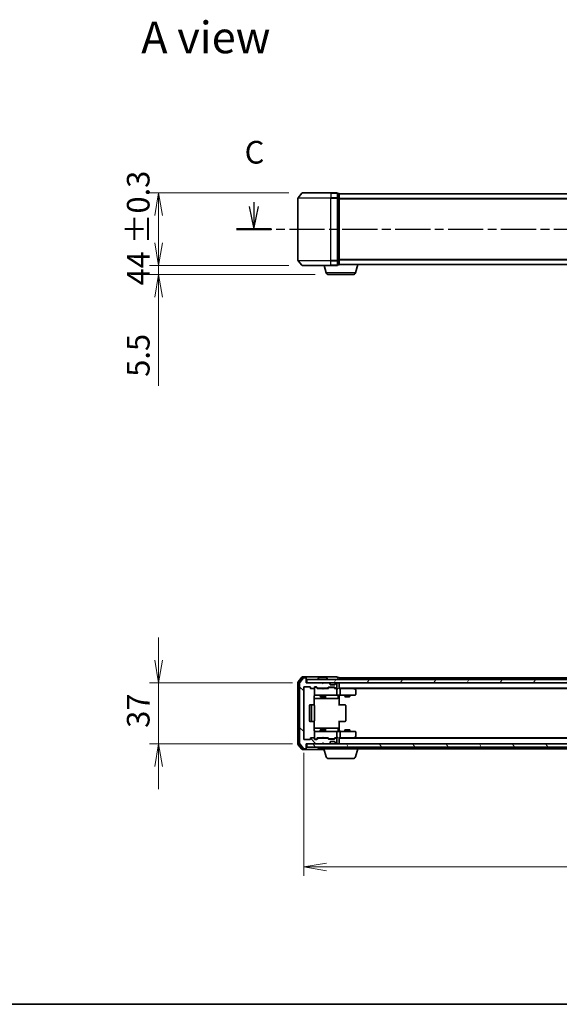
# Model space of a CAD drawing. Units: millimetres. Extents: x 0 to 7674, y 0 to 1546.
# Drawn here: x 658 to 985, y 0 to 597 of the extents above; entities that cross this region are included whole.
import ezdxf

# ---------------------------------------------------------------- set-up
doc = ezdxf.new("R2010")
doc.units = ezdxf.units.MM
doc.linetypes.add('CHAIN', pattern=[0.3543, 0.2362, -0.0295, 0.0591, -0.0295])
for name, color, linetype, lineweight in [('Border (ISO)', 7, 'Continuous', 35), ('Dimension (ISO)', 7, 'Continuous', 18), ('Dimension (ISO) @ 1', 7, 'Continuous', 18), ('Hatch (ISO)', 1, 'Continuous', 18), ('Section Line (ISO)', 7, 'CHAIN', 25), ('Symbol (ISO)', 7, 'Continuous', 18), ('Visible (ISO)', 7, 'Continuous', 35), ('Visible Narrow (ISO)', 7, 'Continuous', 25)]:
    doc.layers.add(name, color=color, linetype=linetype, lineweight=lineweight)
doc.styles.add('Note Text (TK)', font='MS PGothic.ttf')
doc.dimstyles.new('Default - Method 1b (TK)', dxfattribs={"dimscale": 0.5, "dimtxt": 2.5, "dimasz": 2.5, "dimexe": 1, "dimexo": 1.5, "dimgap": 1, "dimtad": 1, "dimrnd": 1e-08, "dimdsep": 46, "dimtxsty": 'Note Text (TK)', "dimblk": 'OPEN', "dimcen": 0.09, "dimdle": 5, "dimclrd": 100, "dimclre": 100, "dimclrt": 7, "dimadec": 1, "dimazin": 1, "dimtfac": 1, "dimtmove": 0, "dimatfit": 3, "dimldrblk": 'OPEN', "dimfxl": 1, "dimtolj": 1, "dimlwd": -1, "dimlwe": -1, "dimarcsym": 0})

# ---------------------------------------------------------------- blocks, each defined once
blk = doc.blocks.new('図面枠 tk図枠')
at = {"layer": 'Border (ISO)'}
blk.add_line((14.5, 8), (405.5, 8), dxfattribs=at)
blk = doc.blocks.new('2dTransSection59')
at = {"layer": 'Section Line (ISO)', "linetype": 'Continuous'}
for p, q in [((122.07, 95.97), (122.57, 93.47)), ((122.57, 96.44), (122.57, 95.97)), ((122.57, 95.97), (122.57, 93.47)), ((122.57, 93.47), (123.07, 95.97)), ((209.57, 95.97), (210.07, 93.47)), ((210.07, 96.58), (210.07, 95.97)), ((210.07, 95.97), (210.07, 93.47)), ((210.07, 93.47), (210.57, 95.97))]:
    blk.add_line(p, q, dxfattribs=at)
at = {"layer": 'Section Line (ISO)', "linetype": 'CHAIN', "ltscale": 16.463675}
blk.add_line((120.65, 93.47), (211.98, 93.47), dxfattribs=at)
at = {"layer": 'Section Line (ISO)', "linetype": 'Continuous', "lineweight": 50}
for p, q in [((120.65, 93.47), (124.49, 93.47)), ((208.15, 93.47), (211.98, 93.47))]:
    blk.add_line(p, q, dxfattribs=at)
at = {"layer": 'Section Line (ISO)', "char_height": 2.5, "attachment_point": 7, "style": 'Note Text (TK)'}
for insert in [(121.55, 99.93), (209.05, 100.06)]:
    blk.add_mtext('C', dxfattribs=dict(at, insert=insert))
blk = doc.blocks.new('_Open')
at = {"color": 0, "linetype": 'ByBlock', "lineweight": -2}
for p, q in [((-1, 0.167), (0, 0)), ((-1, -0.167), (0, 0)), ((0, 0), (-1, 0))]:
    blk.add_line(p, q, dxfattribs=at)
blk = doc.blocks.new('*D25')
at = {"layer": 'Defpoints', "color": 0}
for p in [(829.28, 492.1), (742.14, 448.1), (829.28, 448.1)]:
    blk.add_point(p, dxfattribs=at)
at = {"layer": 'Dimension (ISO)', "color": 100}
for p, q in [((821.03, 492.1), (736.64, 492.1)), ((742.14, 478.35), (742.14, 461.85)), ((821.03, 448.1), (736.64, 448.1))]:
    blk.add_line(p, q, dxfattribs=at)
at = {"layer": 'Dimension (ISO)', "color": 100, "xscale": 13.75, "yscale": 13.75, "zscale": 13.75}
for p, rotation in [((742.14, 492.1), 90), ((742.14, 448.1), 270)]:
    blk.add_blockref('_Open', p, dxfattribs=dict(at, rotation=rotation))
at = {"layer": 'Dimension (ISO)', "color": 7, "insert": (729.75, 436.02), "char_height": 13.75, "attachment_point": 4, "rotation": 90, "style": 'Note Text (TK)'}
blk.add_mtext('\\A1;\\fMS PGothic|b0|i0;{\\H13.6950;44 ±0.3}', dxfattribs=at)
blk = doc.blocks.new('*D26')
at = {"layer": 'Defpoints', "color": 0}
for p in [(742.14, 448.1), (829.28, 448.1), (845.25, 442.6)]:
    blk.add_point(p, dxfattribs=at)
at = {"layer": 'Dimension (ISO)', "color": 100}
for p, q in [((742.14, 461.85), (742.14, 475.6)), ((821.03, 448.1), (736.64, 448.1)), ((742.14, 448.1), (742.14, 442.6)), ((837, 442.6), (736.64, 442.6)), ((742.14, 428.85), (742.14, 375.1))]:
    blk.add_line(p, q, dxfattribs=at)
at = {"layer": 'Dimension (ISO)', "color": 100, "xscale": 13.75, "yscale": 13.75, "zscale": 13.75}
for p, rotation in [((742.14, 448.1), 270), ((742.14, 442.6), 90)]:
    blk.add_blockref('_Open', p, dxfattribs=dict(at, rotation=rotation))
at = {"layer": 'Dimension (ISO)', "color": 7, "insert": (729.76, 380.6), "char_height": 13.75, "attachment_point": 4, "rotation": 90, "style": 'Note Text (TK)'}
blk.add_mtext('\\A1;5.5', dxfattribs=at)
blk = doc.blocks.new('*D28')
at = {"layer": 'Defpoints', "color": 0}
for p in [(831.64, 195.05), (742.14, 158.05), (831.64, 158.05)]:
    blk.add_point(p, dxfattribs=at)
at = {"layer": 'Dimension (ISO)', "color": 100}
for p, q in [((742.14, 208.8), (742.14, 222.55)), ((823.39, 195.05), (736.64, 195.05)), ((742.14, 195.05), (742.14, 158.05)), ((823.39, 158.05), (736.64, 158.05)), ((742.14, 144.3), (742.14, 130.55))]:
    blk.add_line(p, q, dxfattribs=at)
at = {"layer": 'Dimension (ISO)', "color": 100, "xscale": 13.75, "yscale": 13.75, "zscale": 13.75}
for p, rotation in [((742.14, 195.05), 270), ((742.14, 158.05), 90)]:
    blk.add_blockref('_Open', p, dxfattribs=dict(at, rotation=rotation))
at = {"layer": 'Dimension (ISO)', "color": 7, "insert": (729.76, 167.68), "char_height": 13.75, "attachment_point": 4, "rotation": 90, "style": 'Note Text (TK)'}
blk.add_mtext('\\A1;37', dxfattribs=at)
blk = doc.blocks.new('*D31')
at = {"layer": 'Defpoints', "color": 0}
for p in [(830.14, 160.85), (1253.14, 160.85), (1253.14, 83.33)]:
    blk.add_point(p, dxfattribs=at)
at = {"layer": 'Dimension (ISO)', "color": 100}
for p, q in [((830.14, 152.6), (830.14, 77.83)), ((1253.14, 152.6), (1253.14, 77.83)), ((843.89, 83.33), (1239.39, 83.33))]:
    blk.add_line(p, q, dxfattribs=at)
at = {"layer": 'Dimension (ISO)', "color": 100, "xscale": 13.75, "yscale": 13.75, "zscale": 13.75, "rotation": 180}
blk.add_blockref('_Open', (830.14, 83.33), dxfattribs=at)
at = {"layer": 'Dimension (ISO)', "color": 100, "xscale": 13.75, "yscale": 13.75, "zscale": 13.75}
blk.add_blockref('_Open', (1253.14, 83.33), dxfattribs=at)
at = {"layer": 'Dimension (ISO)', "color": 7, "insert": (1027.49, 95.7), "char_height": 13.75, "attachment_point": 4, "style": 'Note Text (TK)'}
blk.add_mtext('\\A1;423', dxfattribs=at)

msp = doc.modelspace()

# ---------------------------------------------------------------- hatches: boundary and pattern name
at = {"layer": 'Hatch (ISO)'}
h = msp.add_hatch(dxfattribs=at)
h.set_pattern_fill('ANSI31', color=256, scale=139.7, angle=90.00021046, style=0)
h.set_pattern_definition([(135.0002, (125.75, -44), (-12.3478, -12.3479), [])])
edge = h.paths.add_edge_path()
edge.add_ellipse((831.33534, 197.74778), major_axis=(0, 0.3), ratio=1, start_angle=270, end_angle=360)
edge.add_line((831.33534, 198.04778), (830.27585, 198.04778))
edge.add_ellipse((830.27585, 197.74778), major_axis=(-0.3, 0), ratio=1, start_angle=270, end_angle=320.19442891)
edge.add_line((830.04539, 197.93984), (827.70487, 195.13122))
edge.add_ellipse((827.93534, 194.93917), major_axis=(-0.19206, -0.23047), ratio=1, start_angle=270, end_angle=309.80557109)
edge.add_line((827.63534, 194.93917), (827.63534, 158.1564))
edge.add_ellipse((827.93534, 158.1564), major_axis=(0, -0.3), ratio=1, start_angle=270, end_angle=309.80557109)
edge.add_line((827.70487, 157.96434), (830.04539, 155.15573))
edge.add_ellipse((830.27585, 155.34778), major_axis=(0.19206, -0.23047), ratio=1, start_angle=270, end_angle=320.19442891)
edge.add_line((830.27585, 155.04778), (831.33534, 155.04778))
edge.add_ellipse((831.33534, 155.34778), major_axis=(0.3, 0), ratio=1, start_angle=270, end_angle=360)
edge.add_line((831.63534, 155.34778), (831.63534, 158.04778))
edge.add_line((831.63534, 158.04778), (841.13534, 158.04778))
edge.add_line((841.13534, 158.04778), (841.63534, 158.54778))
edge.add_line((841.63534, 158.54778), (842.13534, 158.04778))
edge.add_line((842.13534, 158.04778), (845.51108, 158.04778))
edge.add_ellipse((845.51108, 158.34778), major_axis=(0.3, 0), ratio=1, start_angle=270, end_angle=315)
edge.add_line((845.72321, 158.13565), (846.04747, 158.45991))
edge.add_ellipse((845.83534, 158.67205), major_axis=(0.21213, 0.21213), ratio=1, start_angle=270, end_angle=315)
edge.add_line((846.13534, 158.67205), (846.13534, 159.04778))
edge.add_ellipse((846.43534, 159.04778), major_axis=(0, 0.3), ratio=1, start_angle=0, end_angle=90, ccw=False)
edge.add_line((846.43534, 159.34778), (848.83534, 159.34778))
edge.add_ellipse((848.83534, 159.04778), major_axis=(0.3, 0), ratio=1, start_angle=0, end_angle=90, ccw=False)
edge.add_line((849.13534, 159.04778), (849.13534, 158.67205))
edge.add_ellipse((849.43534, 158.67205), major_axis=(0, -0.3), ratio=1, start_angle=270, end_angle=315)
edge.add_line((849.22321, 158.45991), (849.54747, 158.13565))
edge.add_ellipse((849.7596, 158.34778), major_axis=(0.21213, -0.21213), ratio=1, start_angle=270, end_angle=315)
edge.add_line((849.7596, 158.04778), (849.83534, 158.04778))
edge.add_ellipse((849.83534, 158.34778), major_axis=(0.3, 0), ratio=1, start_angle=270, end_angle=360)
edge.add_line((850.13534, 158.34778), (850.13534, 161.04778))
edge.add_ellipse((849.83534, 161.04778), major_axis=(0, 0.3), ratio=1, start_angle=270, end_angle=360)
edge.add_line((849.83534, 161.34778), (849.4596, 161.34778))
edge.add_ellipse((849.4596, 161.04778), major_axis=(-0.3, 0), ratio=1, start_angle=270, end_angle=315)
edge.add_line((849.24747, 161.25991), (848.92321, 160.93565))
edge.add_ellipse((848.71108, 161.14778), major_axis=(-0.21213, -0.21213), ratio=1, start_angle=45, end_angle=90, ccw=False)
edge.add_line((848.71108, 160.84778), (845.2096, 160.84778))
edge.add_ellipse((845.2096, 161.14778), major_axis=(-0.3, 0), ratio=1, start_angle=45, end_angle=90, ccw=False)
edge.add_line((844.99747, 160.93565), (844.67321, 161.25991))
edge.add_ellipse((844.46108, 161.04778), major_axis=(-0.21213, 0.21213), ratio=1, start_angle=270, end_angle=315)
edge.add_line((844.46108, 161.34778), (838.8096, 161.34778))
edge.add_ellipse((838.8096, 161.04778), major_axis=(-0.3, 0), ratio=1, start_angle=270, end_angle=315)
edge.add_line((838.59747, 161.25991), (837.97321, 160.63565))
edge.add_ellipse((837.76108, 160.84778), major_axis=(-0.21213, -0.21213), ratio=1, start_angle=45, end_angle=90, ccw=False)
edge.add_line((837.76108, 160.54778), (836.93534, 160.54778))
edge.add_ellipse((836.93534, 160.84778), major_axis=(-0.3, 0), ratio=1, start_angle=0, end_angle=90, ccw=False)
edge.add_line((836.63534, 160.84778), (836.63534, 161.24778))
edge.add_ellipse((836.33534, 161.24778), major_axis=(0, 0.3), ratio=1, start_angle=270, end_angle=360)
edge.add_line((836.33534, 161.54778), (834.43534, 161.54778))
edge.add_ellipse((834.43534, 161.24778), major_axis=(-0.3, 0), ratio=1, start_angle=270, end_angle=360)
edge.add_line((834.13534, 161.24778), (834.13534, 160.84778))
edge.add_ellipse((833.83534, 160.84778), major_axis=(0, -0.3), ratio=1, start_angle=0, end_angle=90, ccw=False)
edge.add_line((833.83534, 160.54778), (830.43534, 160.54778))
edge.add_ellipse((830.43534, 160.84778), major_axis=(-0.3, 0), ratio=1, start_angle=0, end_angle=90, ccw=False)
edge.add_line((830.13534, 160.84778), (830.13534, 192.24778))
edge.add_ellipse((830.43534, 192.24778), major_axis=(0, 0.3), ratio=1, start_angle=0, end_angle=90, ccw=False)
edge.add_line((830.43534, 192.54778), (833.83534, 192.54778))
edge.add_ellipse((833.83534, 192.24778), major_axis=(0.3, 0), ratio=1, start_angle=0, end_angle=90, ccw=False)
edge.add_line((834.13534, 192.24778), (834.13534, 191.84778))
edge.add_ellipse((834.43534, 191.84778), major_axis=(0, -0.3), ratio=1, start_angle=270, end_angle=360)
edge.add_line((834.43534, 191.54778), (836.33534, 191.54778))
edge.add_ellipse((836.33534, 191.84778), major_axis=(0.3, 0), ratio=1, start_angle=270, end_angle=360)
edge.add_line((836.63534, 191.84778), (836.63534, 192.24778))
edge.add_ellipse((836.93534, 192.24778), major_axis=(0, 0.3), ratio=1, start_angle=0, end_angle=90, ccw=False)
edge.add_line((836.93534, 192.54778), (837.76108, 192.54778))
edge.add_ellipse((837.76108, 192.24778), major_axis=(0.3, 0), ratio=1, start_angle=45, end_angle=90, ccw=False)
edge.add_line((837.97321, 192.45991), (838.59747, 191.83565))
edge.add_ellipse((838.8096, 192.04778), major_axis=(0.21213, -0.21213), ratio=1, start_angle=270, end_angle=315)
edge.add_line((838.8096, 191.74778), (844.46108, 191.74778))
edge.add_ellipse((844.46108, 192.04778), major_axis=(0.3, 0), ratio=1, start_angle=270, end_angle=315)
edge.add_line((844.67321, 191.83565), (844.99747, 192.15991))
edge.add_ellipse((845.2096, 191.94778), major_axis=(0.21213, 0.21213), ratio=1, start_angle=45, end_angle=90, ccw=False)
edge.add_line((845.2096, 192.24778), (848.71108, 192.24778))
edge.add_ellipse((848.71108, 191.94778), major_axis=(0.3, 0), ratio=1, start_angle=45, end_angle=90, ccw=False)
edge.add_line((848.92321, 192.15991), (849.24747, 191.83565))
edge.add_ellipse((849.4596, 192.04778), major_axis=(0.21213, -0.21213), ratio=1, start_angle=270, end_angle=315)
edge.add_line((849.4596, 191.74778), (849.83534, 191.74778))
edge.add_ellipse((849.83534, 192.04778), major_axis=(0.3, 0), ratio=1, start_angle=270, end_angle=360)
edge.add_line((850.13534, 192.04778), (850.13534, 194.74778))
edge.add_ellipse((849.83534, 194.74778), major_axis=(0, 0.3), ratio=1, start_angle=270, end_angle=360)
edge.add_line((849.83534, 195.04778), (849.7596, 195.04778))
edge.add_ellipse((849.7596, 194.74778), major_axis=(-0.3, 0), ratio=1, start_angle=270, end_angle=315)
edge.add_line((849.54747, 194.95991), (849.22321, 194.63565))
edge.add_ellipse((849.43534, 194.42352), major_axis=(-0.21213, -0.21213), ratio=1, start_angle=270, end_angle=315)
edge.add_line((849.13534, 194.42352), (849.13534, 194.04778))
edge.add_ellipse((848.83534, 194.04778), major_axis=(0, -0.3), ratio=1, start_angle=0, end_angle=90, ccw=False)
edge.add_line((848.83534, 193.74778), (846.43534, 193.74778))
edge.add_ellipse((846.43534, 194.04778), major_axis=(-0.3, 0), ratio=1, start_angle=0, end_angle=90, ccw=False)
edge.add_line((846.13534, 194.04778), (846.13534, 194.42352))
edge.add_ellipse((845.83534, 194.42352), major_axis=(0, 0.3), ratio=1, start_angle=270, end_angle=315)
edge.add_line((846.04747, 194.63565), (845.72321, 194.95991))
edge.add_ellipse((845.51108, 194.74778), major_axis=(-0.21213, 0.21213), ratio=1, start_angle=270, end_angle=315)
edge.add_line((845.51108, 195.04778), (842.13534, 195.04778))
edge.add_line((842.13534, 195.04778), (841.63534, 194.54778))
edge.add_line((841.63534, 194.54778), (841.13534, 195.04778))
edge.add_line((841.13534, 195.04778), (831.63534, 195.04778))
edge.add_line((831.63534, 195.04778), (831.63534, 197.74778))
h = msp.add_hatch(dxfattribs=at)
h.set_pattern_fill('ANSI31', color=256, scale=139.7, angle=14.99997778, style=0)
h.set_pattern_definition([(60, (125.75, -44), (-15.12297, 8.73126), [])])
h.paths.add_polyline_path([(1251.33534, 195.04778), (1251.33534, 197.04778), (831.93534, 197.04778), (831.93534, 195.04778)])
h = msp.add_hatch(dxfattribs=at)
h.set_pattern_fill('ANSI31', color=256, scale=139.7, angle=75.00017538, style=0)
h.set_pattern_definition([(120.0002, (125.75, -44), (-15.12294, -8.7313), [])])
h.paths.add_polyline_path([(1251.33534, 156.04778), (1251.33534, 158.04778), (831.93534, 158.04778), (831.93534, 156.04778)])

# ---------------------------------------------------------------- linework, layer by layer
at = {"layer": 'Visible (ISO)'}
for p, q in [((829.04539, 491.99202), (826.70487, 489.18341)), ((829.27585, 492.09997), (846.63534, 492.09997)), ((850.33534, 492.09997), (846.63534, 492.09997)), ((851.33534, 491.79997), (850.63534, 491.79997)), ((850.63534, 488.99135), (850.63534, 491.79997)), ((851.63534, 491.49997), (851.63534, 491.59997)), ((1231.63534, 491.59997), (851.63534, 491.59997)), ((851.63534, 488.81033), (851.63534, 491.49997)), ((826.63534, 488.99135), (826.63534, 451.20858)), ((850.63534, 451.20858), (850.63534, 488.99135)), ((851.63534, 451.38961), (851.63534, 488.81033)), ((829.04539, 448.20791), (826.70487, 451.01653)), ((846.63534, 448.09997), (829.27585, 448.09997)), ((843.81465, 443.66894), (842.48534, 448.09997)), ((846.63534, 448.09997), (850.33534, 448.09997)), ((850.63534, 448.39997), (850.63534, 451.20858)), ((850.63534, 448.39997), (851.33534, 448.39997)), ((851.63534, 448.59997), (851.61818, 448.59997)), ((851.63534, 448.69997), (851.63534, 451.38961)), ((851.63534, 448.59997), (851.63534, 448.69997)), ((851.63534, 448.59997), (1231.63534, 448.59997)), ((861.45603, 443.66894), (862.93534, 448.59997)), ((860.01929, 442.59997), (845.25139, 442.59997)), ((829.04539, 198.43984), (826.70487, 195.63122)), ((829.44624, 198.13984), (827.20487, 195.4502)), ((830.04539, 197.93984), (827.70487, 195.13122)), ((831.33534, 198.54778), (829.27585, 198.54778)), ((831.33534, 198.24778), (829.67671, 198.24778)), ((831.33534, 198.04778), (830.27585, 198.04778)), ((846.63534, 198.54778), (831.33534, 198.54778)), ((831.63534, 198.24778), (831.63534, 197.94778)), ((831.63534, 197.74778), (831.63534, 197.94778)), ((831.63534, 195.04778), (831.63534, 197.74778)), ((838.73534, 197.14778), (838.73534, 197.18849)), ((839.32619, 198.15678), (838.76765, 197.29749)), ((843.7768, 198.24778), (839.49388, 198.24778)), ((843.94449, 198.15678), (844.50303, 197.29749)), ((844.53534, 197.14778), (844.53534, 197.18849)), ((850.33534, 198.54778), (846.63534, 198.54778)), ((851.33534, 198.24778), (850.63534, 198.24778)), ((851.63534, 197.74778), (851.63534, 198.04778)), ((1039.25534, 198.04778), (851.63534, 198.04778)), ((851.63534, 197.04778), (851.63534, 197.74778)), ((826.63534, 195.43917), (826.63534, 157.6564)), ((827.13534, 195.25814), (827.13534, 157.83742)), ((827.63534, 194.93917), (827.63534, 158.1564)), ((830.13534, 160.84778), (830.13534, 192.24778)), ((830.43534, 192.54778), (833.83534, 192.54778)), ((841.13534, 195.04778), (831.63534, 195.04778)), ((1251.33534, 197.04778), (831.93534, 197.04778)), ((831.93534, 197.04778), (831.93534, 195.04778)), ((831.93534, 195.04778), (1251.33534, 195.04778)), ((834.13534, 192.24778), (834.13534, 191.84778)), ((834.43534, 191.54778), (836.33534, 191.54778)), ((836.63534, 191.84778), (836.63534, 192.24778)), ((836.63534, 191.84778), (836.63534, 187.84778)), ((836.93534, 192.54778), (837.76108, 192.54778)), ((837.42454, 192.34778), (836.93534, 192.34778)), ((837.56104, 192.34778), (837.42454, 192.34778)), ((837.77322, 192.2599), (838.48534, 191.54778)), ((837.97321, 192.45991), (838.59747, 191.83565)), ((841.22128, 191.54778), (838.30924, 191.54778)), ((838.8096, 191.74778), (844.46108, 191.74778)), ((840.13534, 191.74778), (840.13534, 191.54778)), ((841.63534, 194.54778), (841.13534, 195.04778)), ((841.30915, 194.95991), (841.22128, 195.04778)), ((841.28128, 191.48778), (841.22128, 191.54778)), ((841.72128, 191.04778), (841.28128, 191.48778)), ((841.30915, 194.95991), (841.67831, 194.59075)), ((842.13534, 195.04778), (841.63534, 194.54778)), ((841.72128, 191.04778), (842.16128, 191.48778)), ((845.51108, 195.04778), (842.13534, 195.04778)), ((842.22128, 191.54778), (842.16128, 191.48778)), ((844.96143, 191.54778), (842.22128, 191.54778)), ((843.13534, 191.74778), (843.13534, 191.54778)), ((844.67321, 191.83565), (844.99747, 192.15991)), ((844.78534, 191.54778), (845.19746, 191.9599)), ((845.2096, 192.24778), (848.71108, 192.24778)), ((845.55305, 192.04778), (845.40964, 192.04778)), ((848.36763, 192.04778), (845.55305, 192.04778)), ((846.04747, 194.63565), (845.72321, 194.95991)), ((846.06792, 194.6152), (846.04747, 194.63565)), ((846.13534, 194.04778), (846.13534, 194.42352)), ((848.83534, 193.74778), (846.43534, 193.74778)), ((848.51104, 192.04778), (848.36763, 192.04778)), ((848.72322, 191.9599), (849.13534, 191.54778)), ((848.92321, 192.15991), (849.24747, 191.83565)), ((849.83534, 191.54778), (848.95924, 191.54778)), ((849.13534, 194.42352), (849.13534, 194.04778)), ((849.22321, 194.63565), (849.20276, 194.6152)), ((849.54747, 194.95991), (849.22321, 194.63565)), ((849.4596, 191.74778), (849.83534, 191.74778)), ((849.83534, 195.04778), (849.7596, 195.04778)), ((850.21108, 191.54778), (849.83534, 191.54778)), ((850.13534, 192.04778), (850.13534, 194.74778)), ((850.13534, 187.84778), (850.13534, 191.24778)), ((851.63534, 194.74778), (851.63534, 195.04778)), ((851.63534, 191.45991), (851.63534, 194.74778)), ((851.63534, 191.74778), (1231.63534, 191.74778)), ((852.01108, 191.54778), (851.63534, 191.54778)), ((860.60201, 191.54778), (852.01108, 191.54778)), ((852.13534, 191.24778), (852.13534, 187.84778)), ((860.78201, 191.48778), (860.43534, 191.74778)), ((860.57194, 191.24778), (860.72755, 191.40339)), ((860.70201, 191.54778), (1222.56867, 191.54778)), ((861.51534, 190.93778), (860.78201, 191.48778)), ((836.54552, 181.46185), (836.54552, 187.04778)), ((836.54552, 185.54778), (842.95829, 185.54778)), ((836.63534, 187.84778), (836.63534, 187.82445)), ((836.93534, 187.54778), (837.82075, 187.54778)), ((837.82075, 187.54778), (849.01712, 187.54778)), ((840.13534, 187.54778), (840.13534, 186.69778)), ((840.13534, 186.69778), (843.13534, 186.69778)), ((840.44206, 186.54442), (840.13534, 186.69778)), ((842.82861, 186.54442), (840.44206, 186.54442)), ((842.82861, 186.54442), (843.13534, 186.69778)), ((842.95829, 185.54778), (843.12987, 185.54778)), ((843.12987, 185.54778), (846.80438, 185.54778)), ((843.13534, 187.54778), (843.13534, 186.69778)), ((843.42987, 185.84778), (843.42987, 187.24778)), ((846.80438, 185.54778), (850.73403, 185.54778)), ((849.01712, 187.54778), (849.83534, 187.54778)), ((852.01108, 187.54778), (849.83534, 187.54778)), ((851.03403, 187.24778), (851.03403, 185.84778)), ((851.63534, 187.54004), (851.63534, 187.32274)), ((851.63534, 187.04778), (851.63534, 187.32274)), ((851.63534, 187.04778), (851.63534, 181.24778)), ((852.01108, 187.54778), (860.57194, 187.54778)), ((855.13534, 187.54778), (855.13534, 186.69778)), ((855.13534, 186.69778), (858.13534, 186.69778)), ((855.44206, 186.54442), (855.13534, 186.69778)), ((857.82861, 186.54442), (855.44206, 186.54442)), ((857.82861, 186.54442), (858.13534, 186.69778)), ((858.13534, 187.54778), (858.13534, 186.69778)), ((860.57194, 187.54778), (861.33534, 187.54778)), ((861.63534, 187.84778), (861.63534, 190.69778)), ((833.63534, 181.24778), (833.63534, 171.84778)), ((835.23534, 181.54778), (833.93534, 181.54778)), ((834.93534, 181.24778), (834.93534, 171.84778)), ((835.42823, 181.54778), (835.23534, 181.54778)), ((835.42823, 181.54778), (835.56965, 181.54778)), ((836.27676, 181.54778), (835.56965, 181.54778)), ((836.27676, 181.54778), (836.33534, 181.54778)), ((836.63534, 171.84778), (836.63534, 181.24778)), ((851.63534, 181.54778), (852.04955, 181.54778)), ((854.42823, 181.54778), (852.04955, 181.54778)), ((854.42823, 181.54778), (854.56965, 181.54778)), ((855.27676, 181.54778), (854.56965, 181.54778)), ((855.27676, 181.54778), (855.33534, 181.54778)), ((855.63534, 171.84778), (855.63534, 181.24778)), ((833.93534, 171.54778), (835.23534, 171.54778)), ((835.23534, 171.54778), (835.42823, 171.54778)), ((835.56965, 171.54778), (835.42823, 171.54778)), ((835.56965, 171.54778), (836.27676, 171.54778)), ((836.33534, 171.54778), (836.27676, 171.54778)), ((836.54552, 166.04778), (836.54552, 171.63371)), ((842.95829, 167.54778), (836.54552, 167.54778)), ((843.12987, 167.54778), (842.95829, 167.54778)), ((846.80438, 167.54778), (843.12987, 167.54778)), ((843.42987, 165.84778), (843.42987, 167.24778)), ((850.73403, 167.54778), (846.80438, 167.54778)), ((851.03403, 165.84778), (851.03403, 167.24778)), ((851.63534, 171.84778), (851.63534, 166.04778)), ((852.04955, 171.54778), (851.63534, 171.54778)), ((852.04955, 171.54778), (854.42823, 171.54778)), ((854.56965, 171.54778), (854.42823, 171.54778)), ((854.56965, 171.54778), (855.27676, 171.54778)), ((855.33534, 171.54778), (855.27676, 171.54778)), ((834.13534, 161.24778), (834.13534, 160.84778)), ((836.33534, 161.54778), (834.43534, 161.54778)), ((836.63534, 165.27111), (836.63534, 165.24778)), ((836.63534, 165.24778), (836.63534, 161.24778)), ((836.63534, 160.84778), (836.63534, 161.24778)), ((837.82075, 165.54778), (836.93534, 165.54778)), ((837.77322, 160.83567), (838.48534, 161.54778)), ((849.01712, 165.54778), (837.82075, 165.54778)), ((838.59747, 161.25991), (837.97321, 160.63565)), ((838.30924, 161.54778), (841.22128, 161.54778)), ((844.46108, 161.34778), (838.8096, 161.34778)), ((840.44206, 166.55114), (840.13534, 166.39778)), ((843.13534, 166.39778), (840.13534, 166.39778)), ((840.13534, 165.54778), (840.13534, 166.39778)), ((840.13534, 161.34778), (840.13534, 161.54778)), ((840.44206, 166.55114), (842.82861, 166.55114)), ((841.22128, 161.54778), (841.28128, 161.60778)), ((841.72128, 162.04778), (841.28128, 161.60778)), ((841.72128, 162.04778), (842.16128, 161.60778)), ((842.16128, 161.60778), (842.22128, 161.54778)), ((842.22128, 161.54778), (844.96143, 161.54778)), ((842.82861, 166.55114), (843.13534, 166.39778)), ((843.13534, 165.54778), (843.13534, 166.39778)), ((843.13534, 161.34778), (843.13534, 161.54778)), ((844.99747, 160.93565), (844.67321, 161.25991)), ((844.78534, 161.54778), (845.19746, 161.13567)), ((849.13534, 161.54778), (848.72322, 161.13567)), ((849.24747, 161.25991), (848.92321, 160.93565)), ((848.95924, 161.54778), (849.83534, 161.54778)), ((849.83534, 165.54778), (849.01712, 165.54778)), ((849.83534, 161.34778), (849.4596, 161.34778)), ((849.83534, 165.54778), (852.01108, 165.54778)), ((849.83534, 161.54778), (850.21108, 161.54778)), ((850.13534, 161.84778), (850.13534, 165.24778)), ((851.63534, 165.77282), (851.63534, 166.04778)), ((851.63534, 165.77282), (851.63534, 165.55552)), ((851.63534, 158.34778), (851.63534, 161.63565)), ((851.63534, 161.54778), (852.01108, 161.54778)), ((1231.63534, 161.34778), (851.63534, 161.34778)), ((860.57194, 165.54778), (852.01108, 165.54778)), ((852.01108, 161.54778), (860.60201, 161.54778)), ((852.13534, 165.24778), (852.13534, 161.84778)), ((855.44206, 166.55114), (855.13534, 166.39778)), ((858.13534, 166.39778), (855.13534, 166.39778)), ((855.13534, 165.54778), (855.13534, 166.39778)), ((855.44206, 166.55114), (857.82861, 166.55114)), ((857.82861, 166.55114), (858.13534, 166.39778)), ((858.13534, 165.54778), (858.13534, 166.39778)), ((860.43534, 161.34778), (860.78201, 161.60778)), ((861.33534, 165.54778), (860.57194, 165.54778)), ((860.57194, 161.84778), (860.72755, 161.69217)), ((1222.56867, 161.54778), (860.70201, 161.54778)), ((860.78201, 161.60778), (861.51534, 162.15778)), ((861.63534, 162.39778), (861.63534, 165.24778)), ((826.70487, 157.46434), (829.04539, 154.65573)), ((827.20487, 157.64537), (829.44624, 154.95573)), ((827.70487, 157.96434), (830.04539, 155.15573)), ((833.83534, 160.54778), (830.43534, 160.54778)), ((831.63534, 155.34778), (831.63534, 158.04778)), ((831.63534, 158.04778), (841.13534, 158.04778)), ((831.63534, 155.14778), (831.63534, 155.34778)), ((1251.33534, 158.04778), (831.93534, 158.04778)), ((831.93534, 158.04778), (831.93534, 156.04778)), ((831.93534, 156.04778), (1251.33534, 156.04778)), ((836.93534, 160.74778), (837.42454, 160.74778)), ((837.76108, 160.54778), (836.93534, 160.54778)), ((837.42454, 160.74778), (837.56104, 160.74778)), ((838.73534, 155.94778), (838.73534, 155.90707)), ((839.32619, 154.93878), (838.76765, 155.79807)), ((841.13534, 158.04778), (841.63534, 158.54778)), ((841.22128, 158.04778), (841.30915, 158.13565)), ((841.30915, 158.13565), (841.67831, 158.50481)), ((841.63534, 158.54778), (842.13534, 158.04778)), ((842.13534, 158.04778), (845.51108, 158.04778)), ((842.13534, 155.04778), (842.13534, 156.04778)), ((848.71108, 160.84778), (845.2096, 160.84778)), ((845.40964, 161.04778), (845.55305, 161.04778)), ((845.55305, 161.04778), (848.36763, 161.04778)), ((845.72321, 158.13565), (846.04747, 158.45991)), ((846.04747, 158.45991), (846.06792, 158.48036)), ((846.13534, 158.67205), (846.13534, 159.04778)), ((846.43534, 159.34778), (848.83534, 159.34778)), ((848.36763, 161.04778), (848.51104, 161.04778)), ((849.13534, 159.04778), (849.13534, 158.67205)), ((849.20276, 158.48036), (849.22321, 158.45991)), ((849.22321, 158.45991), (849.54747, 158.13565)), ((849.7596, 158.04778), (849.83534, 158.04778)), ((850.13534, 158.34778), (850.13534, 161.04778)), ((851.63534, 158.04778), (851.63534, 158.34778)), ((863.13534, 155.04778), (863.13534, 156.04778)), ((829.27585, 154.54778), (831.33534, 154.54778)), ((829.67671, 154.84778), (831.33534, 154.84778)), ((830.27585, 155.04778), (831.33534, 155.04778)), ((831.33534, 154.54778), (842.48534, 154.54778)), ((831.63534, 155.14778), (831.63534, 154.84778)), ((839.49388, 154.84778), (842.39534, 154.84778)), ((863.13534, 155.04778), (842.13534, 155.04778)), ((843.81465, 150.11676), (842.33534, 155.04778)), ((861.45603, 150.11676), (862.93534, 155.04778)), ((863.13534, 155.04778), (1039.25534, 155.04778)), ((860.01929, 149.04778), (845.25139, 149.04778))]:
    msp.add_line(p, q, dxfattribs=at)
for centre, radius, start, end in [((829.27585, 491.79997), 0.3, 90, 140.19442891), ((850.33534, 491.79997), 0.3, 0, 90), ((851.33534, 491.49997), 0.3, 0, 90), ((826.93534, 488.99135), 0.3, 140.19442891, 180), ((826.93534, 451.20858), 0.3, 180, 219.80557109), ((829.27585, 448.39997), 0.3, 219.80557109, 270), ((850.33534, 448.39997), 0.3, 270, 0), ((851.33534, 448.69997), 0.3, 270, 0), ((845.25139, 444.09997), 1.5, 196.69924423, 270), ((860.01929, 444.09997), 1.5, 270, 343.30075577), ((829.27585, 198.24778), 0.3, 90, 140.19442891), ((829.67671, 197.94778), 0.3, 90, 140.19442891), ((830.27585, 197.74778), 0.3, 90, 140.19442891), ((831.33534, 198.24778), 0.3, 0, 90), ((831.33534, 197.94778), 0.3, 0, 90), ((831.33534, 197.74778), 0.3, 0, 90), ((838.93534, 197.18849), 0.2, 146.97613244, 180), ((838.83534, 197.14778), 0.1, 180, 270), ((839.49388, 198.04778), 0.2, 90, 146.97613244), ((843.7768, 198.04778), 0.2, 33.02386756, 90), ((844.43534, 197.14778), 0.1, 270, 0), ((844.33534, 197.18849), 0.2, 0, 33.02386756), ((850.33534, 198.24778), 0.3, 0, 90), ((850.33534, 198.24778), 0.3, 270, 0), ((851.33534, 197.94778), 0.3, 0, 90), ((826.93534, 195.43917), 0.3, 140.19442891, 180), ((827.43534, 195.25814), 0.3, 140.19442891, 180), ((827.93534, 194.93917), 0.3, 140.19442891, 180), ((830.43534, 192.24778), 0.3, 90, 180), ((833.83534, 192.24778), 0.3, 0, 90), ((834.43534, 191.84778), 0.3, 180, 270), ((836.33534, 191.84778), 0.3, 270, 0), ((836.93534, 192.24778), 0.3, 90, 180), ((836.93534, 192.04778), 0.3, 90, 180), ((837.76108, 192.24778), 0.3, 45, 90), ((838.8096, 192.04778), 0.3, 225, 270), ((841.52128, 194.74778), 0.3, 135, 146.68667405), ((844.46108, 192.04778), 0.3, 270, 315), ((845.2096, 191.94778), 0.3, 90, 135), ((845.51108, 194.74778), 0.3, 45, 90), ((845.83534, 194.42352), 0.3, 0, 45), ((846.43534, 194.04778), 0.3, 180, 270), ((848.71108, 191.94778), 0.3, 45, 90), ((848.83534, 194.04778), 0.3, 270, 0), ((849.43534, 194.42352), 0.3, 135, 180), ((849.4596, 192.04778), 0.3, 225, 270), ((849.7596, 194.74778), 0.3, 90, 135), ((849.83534, 194.74778), 0.3, 0, 90), ((849.83534, 192.04778), 0.3, 270, 0), ((849.83534, 191.24778), 0.3, 66.56201579, 90), ((849.83534, 191.24778), 0.3, 0, 31.2444547), ((851.33534, 194.74778), 0.3, 0, 90), ((860.60201, 191.24778), 0.3, 66.56200442, 90), ((860.60201, 191.24778), 0.3, 53.13010235, 66.56202126), ((836.93534, 187.84778), 0.3, 180, 270), ((836.93534, 187.82238), 0.3, 180, 284.47751219), ((837.13534, 187.04778), 0.5, 90, 104.47751219), ((843.12987, 185.84778), 0.3, 270, 0), ((843.72987, 187.24778), 0.3, 90, 180), ((849.83534, 187.84778), 0.3, 270, 0), ((850.73403, 185.84778), 0.3, 270, 0), ((851.33403, 187.24778), 0.3, 90, 180), ((861.33534, 187.84778), 0.3, 270, 0), ((861.33534, 190.69778), 0.3, 0, 53.13010235), ((833.93534, 181.24778), 0.3, 90, 180), ((835.23534, 181.24778), 0.3, 90, 180), ((836.33534, 181.24778), 0.3, 0, 90), ((855.33534, 181.24778), 0.3, 0, 90), ((833.93534, 171.84778), 0.3, 180, 270), ((835.23534, 171.84778), 0.3, 180, 270), ((836.33534, 171.84778), 0.3, 270, 0), ((843.12987, 167.24778), 0.3, 0, 90), ((850.73403, 167.24778), 0.3, 0, 90), ((855.33534, 171.84778), 0.3, 270, 0), ((834.43534, 161.24778), 0.3, 90, 180), ((836.33534, 161.24778), 0.3, 0, 90), ((836.93534, 165.27318), 0.3, 75.52248781, 180), ((836.93534, 165.24778), 0.3, 90, 180), ((837.13534, 166.04778), 0.5, 255.52248781, 270), ((838.8096, 161.04778), 0.3, 90, 135), ((843.72987, 165.84778), 0.3, 180, 270), ((844.46108, 161.04778), 0.3, 45, 90), ((849.4596, 161.04778), 0.3, 90, 135), ((849.83534, 165.24778), 0.3, 0, 90), ((849.83534, 161.84778), 0.3, 270, 293.43799558), ((849.83534, 161.04778), 0.3, 0, 90), ((849.83534, 161.84778), 0.3, 328.7555453, 0), ((851.33403, 165.84778), 0.3, 180, 270), ((860.60201, 161.84778), 0.3, 270, 293.43798421), ((860.60201, 161.84778), 0.3, 293.43798421, 306.86989765), ((861.33534, 165.24778), 0.3, 0, 90), ((861.33534, 162.39778), 0.3, 306.86989765, 0), ((826.93534, 157.6564), 0.3, 180, 219.80557109), ((827.43534, 157.83742), 0.3, 180, 219.80557109), ((827.93534, 158.1564), 0.3, 180, 219.80557109), ((830.43534, 160.84778), 0.3, 180, 270), ((831.33534, 155.34778), 0.3, 270, 0), ((833.83534, 160.84778), 0.3, 270, 0), ((836.93534, 161.04778), 0.3, 180, 270), ((836.93534, 160.84778), 0.3, 180, 270), ((837.76108, 160.84778), 0.3, 270, 315), ((838.83534, 155.94778), 0.1, 90, 180), ((838.93534, 155.90707), 0.2, 180, 213.02386756), ((841.52128, 158.34778), 0.3, 213.31332595, 225), ((845.2096, 161.14778), 0.3, 225, 270), ((845.51108, 158.34778), 0.3, 270, 315), ((845.83534, 158.67205), 0.3, 315, 0), ((846.43534, 159.04778), 0.3, 90, 180), ((848.71108, 161.14778), 0.3, 270, 315), ((848.83534, 159.04778), 0.3, 0, 90), ((849.43534, 158.67205), 0.3, 180, 225), ((849.7596, 158.34778), 0.3, 225, 270), ((849.83534, 158.34778), 0.3, 270, 0), ((851.33534, 158.34778), 0.3, 270, 0), ((829.27585, 154.84778), 0.3, 219.80557109, 270), ((829.67671, 155.14778), 0.3, 219.80557109, 270), ((830.27585, 155.34778), 0.3, 219.80557109, 270), ((831.33534, 155.14778), 0.3, 270, 0), ((831.33534, 154.84778), 0.3, 270, 0), ((839.49388, 155.04778), 0.2, 213.02386756, 270), ((845.25139, 150.54778), 1.5, 196.69924423, 270), ((860.01929, 150.54778), 1.5, 270, 343.30075577)]:
    msp.add_arc(centre, radius, start, end, dxfattribs=at)
for centre, major_axis, ratio, start_param, end_param in [((837.56104, 192.04778), (0.30004, 0), 0.999850756, 0.785323536, 1.570796327), ((838.20611, 191.24778), (-0.12456, -0.29583), 0.400410446, 3.308617269, 3.952118378), ((845.06457, 191.24778), (0.12456, -0.29583), 0.400410446, 2.331066929, 2.974568038), ((845.40964, 191.74778), (-0.30004, 0), 0.999850756, 4.71238898, 5.497861771), ((848.51104, 191.74778), (0.30004, 0), 0.999850756, 0.785323536, 1.570796327), ((848.85611, 191.24778), (-0.12456, -0.29583), 0.400410446, 3.308617269, 3.952118378), ((849.80312, 191.24778), (0.64874, 0.20444), 0.33843751, 1.230115039, 1.464546153), ((849.83534, 191.27033), (0.25155, 0.48303), 0.33843751, 4.886842848, 5.161569682), ((850.21108, 191.24778), (0.42426, 0), 0.707106781, 0.785398163, 1.570796327), ((850.51108, 191.24778), (0.27716, -0.27716), 0.414213562, 1.178097245, 1.963495408), ((851.33534, 191.24778), (-0.27716, -0.27716), 0.414213562, 1.963495408, 2.748893572), ((852.01108, 191.24778), (0, 0.3), 0.414213562, 4.71238898, 6.283185307), ((860.57194, 191.27033), (-0.24115, 0.48229), 0.37002441, 4.529445413, 4.804172247), ((852.01108, 187.84778), (0, 0.3), 0.414213562, 3.141592654, 4.71238898), ((838.20611, 161.84778), (-0.12456, 0.29583), 0.400410446, 2.331066929, 2.974568038), ((845.06457, 161.84778), (0.12456, 0.29583), 0.400410446, 3.308617269, 3.952118378), ((848.85611, 161.84778), (-0.12456, 0.29583), 0.400410446, 2.331066929, 2.974568038), ((849.80312, 161.84778), (0.64874, -0.20444), 0.33843751, 4.818639154, 5.053070364), ((849.83534, 161.82523), (0.25155, -0.48303), 0.33843751, 1.121615625, 1.396342459), ((850.21108, 161.84778), (0.42426, 0), 0.707106781, 4.71238898, 5.497787144), ((850.51108, 161.84778), (-0.27716, -0.27716), 0.414213562, 1.178097245, 1.963495408), ((851.33534, 161.84778), (-0.27716, 0.27716), 0.414213562, 3.534291735, 4.319689899), ((852.01108, 165.24778), (0, 0.3), 0.414213562, 4.71238898, 6.283185307), ((852.01108, 161.84778), (0, 0.3), 0.414213562, 3.141592654, 4.71238898), ((860.57194, 161.82523), (-0.24115, -0.48229), 0.37002441, 1.47901306, 1.753739894), ((837.56104, 161.04778), (0.30004, 0), 0.999850756, 4.71238898, 5.497861771), ((845.40964, 161.34778), (-0.30004, 0), 0.999850756, 0.785323536, 1.570796327), ((848.51104, 161.34778), (0.30004, 0), 0.999850756, 4.71238898, 5.497861771)]:
    msp.add_ellipse(centre, major_axis=major_axis, ratio=ratio, start_param=start_param, end_param=end_param, dxfattribs=at)
for points, knots in [([(849.95467, 191.52303), (849.9602, 191.52063), (849.96569, 191.51805), (849.9996, 191.50084), (850.02585, 191.48147), (850.06318, 191.44426), (850.07964, 191.42347), (850.09183, 191.40339)], [0.38103121919, 0.38103121919, 0.38103121919, 0.38103121919, 0.38274190298, 0.38274190298, 0.39176165425, 0.39176165425, 0.39855363814, 0.39855363814, 0.39855363814, 0.39855363814]), ([(860.72133, 191.52303), (860.72241, 191.52031), (860.72341, 191.51742), (860.72838, 191.50066), (860.73117, 191.47918), (860.73127, 191.44221), (860.73004, 191.42262), (860.72755, 191.40339)], [0.25088676602, 0.25088676602, 0.25088676602, 0.25088676602, 0.25287796936, 0.25287796936, 0.26195841823, 0.26195841823, 0.26838803202, 0.26838803202, 0.26838803202, 0.26838803202]), ([(836.63534, 187.32274), (836.61499, 187.29419), (836.59775, 187.26337), (836.56071, 187.17871), (836.54552, 187.10803), (836.54552, 187.04778)], [0.12372128714, 0.12372128714, 0.12372128714, 0.12372128714, 0.13336972638, 0.13336972638, 0.1514440253, 0.1514440253, 0.1514440253, 0.1514440253]), ([(836.63534, 187.32274), (836.65494, 187.35025), (836.67741, 187.37568), (836.74701, 187.44212), (836.813, 187.48424), (836.88665, 187.51371), (836.90048, 187.51861), (836.91477, 187.52304)], [-0.12372128714, -0.12372128714, -0.12372128714, -0.12372128714, -0.11442593183, -0.11442593183, -0.09485430726, -0.09485430726, -0.09062677251, -0.09062677251, -0.09062677251, -0.09062677251]), ([(852.79788, 187.54778), (852.72851, 187.54778), (852.65666, 187.54528), (852.5083, 187.53833), (852.43173, 187.53391), (852.27474, 187.52657), (852.19431, 187.52372), (852.0324, 187.5218), (851.951, 187.52276), (851.79072, 187.52779), (851.7119, 187.5318), (851.63534, 187.5358)], [0, 0, 0, 0, 0.0229543492, 0.0229543492, 0.0459086984, 0.0459086984, 0.0688630477, 0.0688630477, 0.0918173969, 0.0918173969, 0.1147717461, 0.1147717461, 0.1147717461, 0.1147717461]), ([(836.54552, 166.04778), (836.54552, 165.98753), (836.56071, 165.91685), (836.59775, 165.83219), (836.61499, 165.80137), (836.63534, 165.77282)], [0.1514440253, 0.1514440253, 0.1514440253, 0.1514440253, 0.16951832421, 0.16951832421, 0.17916676345, 0.17916676345, 0.17916676345, 0.17916676345]), ([(836.91477, 165.57253), (836.90048, 165.57695), (836.88665, 165.58185), (836.813, 165.61132), (836.74701, 165.65345), (836.67741, 165.71989), (836.65494, 165.74531), (836.63534, 165.77282)], [0.09062677251, 0.09062677251, 0.09062677251, 0.09062677251, 0.09485430726, 0.09485430726, 0.11442593183, 0.11442593183, 0.12372128714, 0.12372128714, 0.12372128714, 0.12372128714]), ([(849.95467, 161.57253), (849.96093, 161.57525), (849.96701, 161.57814), (849.99951, 161.5949), (850.02866, 161.61639), (850.06481, 161.65335), (850.08016, 161.67294), (850.09183, 161.69217)], [0.25088676602, 0.25088676602, 0.25088676602, 0.25088676602, 0.25287796936, 0.25287796936, 0.26195841823, 0.26195841823, 0.26838803202, 0.26838803202, 0.26838803202, 0.26838803202]), ([(852.79788, 165.54778), (852.72851, 165.54778), (852.65666, 165.55029), (852.5083, 165.55724), (852.43173, 165.56165), (852.27474, 165.56899), (852.19431, 165.57184), (852.0324, 165.57377), (851.951, 165.5728), (851.79072, 165.56777), (851.7119, 165.56376), (851.63534, 165.55977)], [0, 0, 0, 0, 0.0229543492, 0.0229543492, 0.0459086984, 0.0459086984, 0.0688630477, 0.0688630477, 0.0918173969, 0.0918173969, 0.1147717461, 0.1147717461, 0.1147717461, 0.1147717461]), ([(860.72133, 161.57253), (860.72229, 161.57494), (860.72319, 161.57751), (860.72844, 161.59473), (860.73097, 161.6141), (860.73139, 161.65131), (860.73015, 161.67209), (860.72755, 161.69217)], [0.38103121919, 0.38103121919, 0.38103121919, 0.38103121919, 0.38274190298, 0.38274190298, 0.39176165425, 0.39176165425, 0.39855363814, 0.39855363814, 0.39855363814, 0.39855363814])]:
    msp.add_open_spline(points, degree=3, knots=knots, dxfattribs=at)
at = {"layer": 'Visible Narrow (ISO)'}
for p, q in [((846.63534, 491.99202), (829.04539, 491.99202)), ((846.63534, 491.99202), (846.63534, 492.09997)), ((846.63534, 491.99202), (850.33534, 491.99202)), ((846.63534, 491.99202), (846.63534, 489.18341)), ((850.33534, 491.99202), (850.33534, 492.09997)), ((850.33534, 491.99202), (850.33534, 489.18341)), ((850.63534, 491.69202), (851.33534, 491.69202)), ((851.33534, 491.69202), (851.33534, 491.79997)), ((851.33534, 491.69202), (851.33534, 489.00238)), ((851.63534, 491.49202), (1231.63534, 491.49202)), ((846.63534, 488.99135), (826.63534, 488.99135)), ((826.70487, 489.18341), (846.63534, 489.18341)), ((850.33534, 489.18341), (846.63534, 489.18341)), ((846.63534, 489.18341), (846.63534, 488.99135)), ((846.63534, 488.99135), (850.33534, 488.99135)), ((846.63534, 451.20858), (846.63534, 488.99135)), ((850.33534, 488.99135), (850.33534, 489.18341)), ((850.33534, 488.99135), (850.63534, 488.99135)), ((850.33534, 488.99135), (850.33534, 451.20858)), ((851.33534, 489.00238), (850.63534, 489.00238)), ((850.63534, 488.81033), (851.33534, 488.81033)), ((851.33534, 488.81033), (851.33534, 489.00238)), ((851.33534, 488.81033), (851.63534, 488.81033)), ((851.33534, 488.81033), (851.33534, 451.38961)), ((1231.63534, 488.68341), (851.63534, 488.68341)), ((851.63534, 488.49135), (1231.63534, 488.49135)), ((826.63534, 451.20858), (846.63534, 451.20858)), ((846.63534, 451.01653), (826.70487, 451.01653)), ((829.04539, 448.20791), (846.63534, 448.20791)), ((850.33534, 451.20858), (846.63534, 451.20858)), ((846.63534, 451.01653), (846.63534, 451.20858)), ((846.63534, 451.01653), (850.33534, 451.01653)), ((846.63534, 448.20791), (846.63534, 451.01653)), ((850.33534, 448.20791), (846.63534, 448.20791)), ((846.63534, 448.20791), (846.63534, 448.09997)), ((850.63534, 451.20858), (850.33534, 451.20858)), ((850.33534, 451.01653), (850.33534, 451.20858)), ((850.33534, 451.01653), (850.33534, 448.20791)), ((850.33534, 448.09997), (850.33534, 448.20791)), ((851.33534, 451.38961), (850.63534, 451.38961)), ((850.63534, 451.19755), (851.33534, 451.19755)), ((851.33534, 448.50791), (850.63534, 448.50791)), ((851.63534, 451.38961), (851.33534, 451.38961)), ((851.33534, 451.19755), (851.33534, 451.38961)), ((851.33534, 451.19755), (851.33534, 448.50791)), ((851.33534, 448.39997), (851.33534, 448.50791)), ((1231.63534, 451.70858), (851.63534, 451.70858)), ((851.63534, 451.51653), (1231.63534, 451.51653)), ((1231.63534, 448.70791), (851.63534, 448.70791)), ((861.45603, 443.66894), (843.81465, 443.66894))]:
    msp.add_line(p, q, dxfattribs=at)
for centre, start_param, end_param in [((850.33534, 491.79997), 0, 1.570796327), ((851.33534, 491.49997), 0, 1.570796327), ((850.33534, 488.99135), 0, 1.570796327), ((851.33534, 488.81033), 0, 1.570796327), ((850.33534, 451.20858), 4.71238898, 6.283185307), ((850.33534, 448.39997), 4.71238898, 6.283185307), ((851.33534, 451.38961), 4.71238898, 6.283185307), ((851.33534, 448.69997), 4.71238898, 6.283185307)]:
    msp.add_ellipse(centre, major_axis=(0.3, 0), ratio=0.6401844, start_param=start_param, end_param=end_param, dxfattribs=at)

# ---------------------------------------------------------------- block references
at = {"xscale": 5.5, "yscale": 5.5, "zscale": 5.5}
msp.add_blockref('図面枠 tk図枠', (125.75, -44), dxfattribs=at)
at = {"layer": 'Section Line (ISO)', "xscale": 5.5, "yscale": 5.5, "zscale": 5.5}
msp.add_blockref('2dTransSection59', (125.75, -44), dxfattribs=at)

# ---------------------------------------------------------------- texts
at = {"layer": 'Symbol (ISO)', "color": 7, "insert": (731.56847, 586.44999), "char_height": 19.2499997, "attachment_point": 4, "line_spacing_factor": 1.5, "style": 'Note Text (TK)'}
msp.add_mtext('\\fMS PGothic|b0|i0;{\\H19.2500;A view}', dxfattribs=at)

# ---------------------------------------------------------------- dimensions: what is measured, and where the dimension line sits
at = {"layer": 'Dimension (ISO) @ 1', "color": 100}
dim = msp.add_linear_dim(base=(742.13534, 448.09997), p1=(829.27585, 492.09997), p2=(829.27585, 448.09997), angle=90, text='\\fMS PGothic|b0|i0;{\\H13.6950;<> ±0.3}', dimstyle='Default - Method 1b (TK)', override={"dimscale": 1, "dimtxt": 13.75, "dimasz": 13.75, "dimexe": 5.5, "dimexo": 8.25, "dimgap": 5.5, "dimdec": 2, "dimcen": 0.495, "dimtol": 0, "dimlim": 0, "dimtp": 0, "dimtm": 0, "dimtdec": 2, "dimtix": 0, "dimtofl": 0, "dimtmove": 0, "dimatfit": 1}, dxfattribs=at)
dim.commit()
dim.dimension.update_dxf_attribs({"geometry": '*D25', "text_midpoint": (742.13534, 470.09997), "dimtype": 128})
for base, p1, p2, angle, override, picture, middle in [((742.13534, 448.09997), (845.25139, 442.59997), (829.27585, 448.09997), 90, {"dimscale": 1, "dimtxt": 13.75, "dimasz": 13.75, "dimexe": 5.5, "dimexo": 8.25, "dimgap": 5.5, "dimdec": 2, "dimcen": 0.495, "dimtol": 0, "dimlim": 0, "dimtp": 0, "dimtm": 0, "dimtdec": 2, "dimtix": 0, "dimtofl": 1, "dimtmove": 0, "dimatfit": 1}, '*D26', (742.13534, 391.61536)), ((742.13534, 158.04778), (831.63534, 195.04778), (831.63534, 158.04778), 90, {"dimscale": 1, "dimtxt": 13.75, "dimasz": 13.75, "dimexe": 5.5, "dimexo": 8.25, "dimgap": 5.5, "dimdec": 2, "dimcen": 0.495, "dimtol": 0, "dimlim": 0, "dimtp": 0, "dimtm": 0, "dimtdec": 2, "dimtix": 0, "dimtofl": 1, "dimtmove": 0, "dimatfit": 1}, '*D28', (742.13534, 176.54778)), ((1253.13534, 83.32742), (830.13534, 160.84778), (1253.13534, 160.84778), 180, {"dimscale": 1, "dimtxt": 13.75, "dimasz": 13.75, "dimexe": 5.5, "dimexo": 8.25, "dimgap": 5.5, "dimdec": 2, "dimcen": 0.495, "dimtol": 0, "dimlim": 0, "dimtp": 0, "dimtm": 0, "dimtdec": 2, "dimtix": 0, "dimtofl": 0, "dimtmove": 0, "dimatfit": 1}, '*D31', (1041.63534, 83.32742))]:
    dim = msp.add_linear_dim(base=base, p1=p1, p2=p2, angle=angle, dimstyle='Default - Method 1b (TK)', override=override, dxfattribs=at)
    dim.commit()
    dim.dimension.update_dxf_attribs({"geometry": picture, "text_midpoint": middle, "dimtype": 128})

doc.saveas('drawing.dxf')
